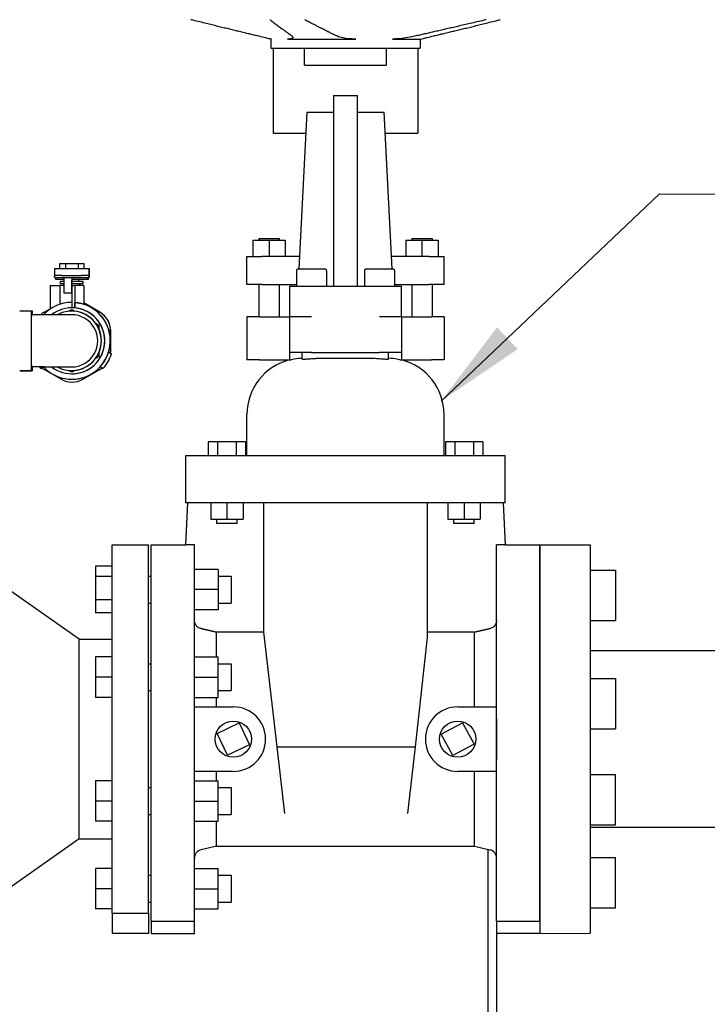
# Model space of a CAD drawing. Extents: x -6.6 to 14.1, y -2.2 to 12.8.
# Drawn here: x 1.8 to 3.3, y 1.3 to 3.5 of the extents above; entities that cross this region are included whole.
import ezdxf

# ---------------------------------------------------------------- set-up
doc = ezdxf.new("R2010")
doc.units = 0
doc.header["$LTSCALE"] = 0.5
doc.layers.add('DIM', color=7, linetype='Continuous')
doc.layers.add('PEN2', color=7, linetype='Continuous')
doc.styles.add('ROMANS', font='calibri.ttf')
doc.styles.get("Standard").update_dxf_attribs({"font": 'calibri.ttf'})
doc.dimstyles.get("Standard").update_dxf_attribs({"dimtxt": 0.18, "dimasz": 0.18, "dimexe": 0.18, "dimexo": 0.0625, "dimgap": 0.09, "dimtad": 0, "dimtih": 1, "dimtoh": 1, "dimdec": 4, "dimzin": 0, "dimdsep": 46, "dimtxsty": 'Standard', "dimcen": 0.09, "dimadec": 0, "dimazin": 0, "dimtfac": 1, "dimtdec": 4, "dimtofl": 0, "dimtmove": 0, "dimatfit": 0, "dimfxl": 1, "dimtolj": 1, "dimtzin": 0, "dimarcsym": 0})

msp = doc.modelspace()

# ---------------------------------------------------------------- linework, layer by layer
at = {"layer": 'PEN2', "color": 4, "linetype": 'Continuous'}
for p, q in [((2.3684, 3.4166), (2.3615, 3.4181)), ((2.3684, 3.4166), (2.37, 3.4166)), ((2.3684, 3.4166), (2.3684, 3.3964)), ((2.4049, 3.4166), (2.5549, 3.4166)), ((2.6352, 3.4166), (2.696, 3.4166)), ((2.696, 3.4166), (2.7029, 3.4181)), ((2.696, 3.4166), (2.696, 3.3964)), ((2.3684, 3.3964), (2.696, 3.3964)), ((2.374, 3.3964), (2.374, 3.2103)), ((2.4424, 3.3592), (2.4424, 3.3964)), ((2.6219, 3.3592), (2.6219, 3.3964)), ((2.6904, 3.3964), (2.6904, 3.2103)), ((2.4424, 3.3592), (2.6219, 3.3592)), ((2.5061, 3.2926), (2.5061, 2.8752)), ((2.5061, 3.2926), (2.5582, 3.2926)), ((2.5582, 2.8752), (2.5582, 3.2926)), ((2.4476, 3.2566), (2.4299, 2.913)), ((2.4476, 3.2566), (2.5061, 3.2566)), ((2.5582, 3.2566), (2.6167, 3.2566)), ((2.6345, 2.913), (2.6167, 3.2566)), ((2.374, 3.2103), (2.4452, 3.2103)), ((2.6191, 3.2103), (2.6904, 3.2103)), ((2.3423, 2.98), (2.387, 2.98)), ((2.3423, 2.98), (2.3423, 2.9759)), ((2.387, 2.98), (2.387, 2.9759)), ((2.6774, 2.98), (2.722, 2.98)), ((2.6774, 2.98), (2.6774, 2.9759)), ((2.722, 2.98), (2.722, 2.9759)), ((2.3293, 2.9759), (2.3647, 2.9759)), ((2.3293, 2.9759), (2.3293, 2.9406)), ((2.3647, 2.9759), (2.4, 2.9759)), ((2.3647, 2.9759), (2.3647, 2.9406)), ((2.4, 2.9759), (2.4, 2.9406)), ((2.6643, 2.9759), (2.6997, 2.9759)), ((2.6643, 2.9759), (2.6643, 2.9406)), ((2.6997, 2.9759), (2.7351, 2.9759)), ((2.6997, 2.9759), (2.6997, 2.9406)), ((2.7351, 2.9759), (2.7351, 2.9406)), ((2.3163, 2.9406), (2.3491, 2.9406)), ((2.3163, 2.8791), (2.3163, 2.9406)), ((2.4313, 2.9406), (2.3491, 2.9406)), ((2.7153, 2.9406), (2.6331, 2.9406)), ((2.7153, 2.9406), (2.7481, 2.9406)), ((2.7481, 2.8791), (2.7481, 2.9406)), ((1.8947, 2.914), (1.9112, 2.914)), ((1.8947, 2.914), (1.8947, 2.8989)), ((1.9191, 2.9245), (1.9055, 2.9245)), ((1.9055, 2.9245), (1.9055, 2.914)), ((1.9112, 2.914), (1.9537, 2.914)), ((1.9464, 2.9245), (1.9191, 2.9245)), ((1.9191, 2.9245), (1.9191, 2.914)), ((1.9601, 2.9245), (1.9464, 2.9245)), ((1.9464, 2.9245), (1.9464, 2.914)), ((1.9537, 2.914), (1.9703, 2.914)), ((1.9601, 2.914), (1.9601, 2.9245)), ((1.9703, 2.914), (1.9705, 2.914)), ((1.9708, 2.914), (1.9705, 2.914)), ((1.9705, 2.9118), (1.9705, 2.9077)), ((1.9707, 2.9077), (1.9708, 2.9118)), ((1.9708, 2.914), (1.9709, 2.914)), ((1.9709, 2.914), (1.9709, 2.914)), ((1.9709, 2.914), (1.9709, 2.8989)), ((2.4284, 2.913), (2.4871, 2.913)), ((2.5773, 2.913), (2.636, 2.913)), ((1.9112, 2.8989), (1.8947, 2.8989)), ((1.8948, 2.8967), (1.8948, 2.8946)), ((1.8948, 2.8946), (1.9705, 2.8946)), ((1.8972, 2.8946), (1.8972, 2.8907)), ((1.9112, 2.8989), (1.9537, 2.8989)), ((1.9327, 2.8946), (1.9327, 2.8907)), ((1.9703, 2.8989), (1.9537, 2.8989)), ((1.9681, 2.8907), (1.9681, 2.8946)), ((1.9684, 2.8946), (1.9684, 2.8907)), ((1.9704, 2.8989), (1.9703, 2.8989)), ((1.9705, 2.9077), (1.9705, 2.8946)), ((1.9705, 2.9077), (1.9707, 2.9077)), ((1.9705, 2.8946), (1.9705, 2.8967)), ((1.9708, 2.8946), (1.9705, 2.8946)), ((1.9708, 2.8946), (1.9707, 2.9077)), ((1.9709, 2.8989), (1.9708, 2.8989)), ((1.9708, 2.8967), (1.9708, 2.8946)), ((1.9709, 2.8989), (1.9709, 2.8989)), ((2.4246, 2.9093), (2.4246, 2.8752)), ((2.4908, 2.9093), (2.4908, 2.8752)), ((2.5735, 2.9093), (2.5735, 2.8752)), ((2.6397, 2.9093), (2.6397, 2.8752)), ((1.8856, 2.8767), (1.8856, 2.8253)), ((1.8856, 2.8767), (1.9068, 2.8767)), ((1.8972, 2.8899), (1.8972, 2.8899)), ((1.9149, 2.8899), (1.8972, 2.8899)), ((1.9149, 2.8899), (1.8972, 2.8899)), ((1.9149, 2.8767), (1.9068, 2.8767)), ((1.9068, 2.8767), (1.9068, 2.8357)), ((1.9149, 2.8854), (1.9078, 2.8854)), ((1.9078, 2.8802), (1.9078, 2.8854)), ((1.9149, 2.8802), (1.9078, 2.8802)), ((1.9149, 2.888), (1.9149, 2.8597)), ((1.9327, 2.8899), (1.9327, 2.8899)), ((1.9682, 2.8899), (1.9327, 2.8899)), ((1.9682, 2.8899), (1.9327, 2.8899)), ((1.9327, 2.888), (1.9327, 2.8767)), ((1.9327, 2.8597), (1.9327, 2.888)), ((1.9578, 2.8854), (1.9327, 2.8854)), ((1.9578, 2.8802), (1.9327, 2.8802)), ((1.9327, 2.8767), (1.9395, 2.8767)), ((1.9327, 2.8767), (1.9327, 2.8597)), ((1.9395, 2.8767), (1.9395, 2.8395)), ((1.9395, 2.8767), (1.9395, 2.8767)), ((1.9395, 2.8767), (1.9395, 2.8276)), ((1.9588, 2.8767), (1.9395, 2.8767)), ((1.9481, 2.8854), (1.9481, 2.8899)), ((1.9504, 2.8767), (1.9504, 2.8802)), ((1.9578, 2.8802), (1.9578, 2.8854)), ((1.9588, 2.8767), (1.9588, 2.8357)), ((1.9682, 2.8899), (1.9682, 2.8899)), ((1.9684, 2.8899), (1.9682, 2.8899)), ((2.3491, 2.8791), (2.3163, 2.8791)), ((2.3423, 2.8791), (2.3423, 2.8082)), ((2.3491, 2.8791), (2.4246, 2.8791)), ((2.387, 2.8791), (2.387, 2.8082)), ((2.4093, 2.8752), (2.4577, 2.8752)), ((2.4093, 2.8752), (2.4093, 2.8082)), ((2.4577, 2.8752), (2.6066, 2.8752)), ((2.6066, 2.8752), (2.655, 2.8752)), ((2.6397, 2.8791), (2.7153, 2.8791)), ((2.655, 2.8082), (2.655, 2.8752)), ((2.6774, 2.8791), (2.6774, 2.8082)), ((2.7481, 2.8791), (2.7153, 2.8791)), ((2.722, 2.8791), (2.722, 2.8082)), ((1.9327, 2.8597), (1.9149, 2.8597)), ((1.9327, 2.8597), (1.9327, 2.828)), ((1.9327, 2.8597), (1.9327, 2.8597)), ((1.872, 2.8182), (1.8856, 2.826)), ((1.9326, 2.828), (1.9327, 2.828)), ((1.9395, 2.8395), (1.9395, 2.8395)), ((1.9395, 2.8276), (1.9395, 2.8395)), ((1.9395, 2.8276), (1.9395, 2.8276)), ((1.9942, 2.8182), (1.9588, 2.8386)), ((1.9588, 2.8385), (1.9941, 2.8182)), ((1.8185, 2.8209), (1.8441, 2.8209)), ((1.8202, 2.8213), (1.8457, 2.8213)), ((1.8729, 2.8128), (1.8441, 2.8128)), ((1.9321, 2.8128), (1.8729, 2.8128)), ((1.9258, 2.8206), (1.9325, 2.8244)), ((1.9322, 2.8128), (1.9321, 2.8128)), ((1.9323, 2.8209), (1.9322, 2.8209)), ((1.9325, 2.8244), (1.9393, 2.8205)), ((1.9326, 2.8244), (1.9325, 2.8244)), ((1.9326, 2.8244), (1.9395, 2.8205)), ((2.3441, 2.8082), (2.3163, 2.8082)), ((2.3163, 2.8082), (2.3163, 2.7137)), ((2.3441, 2.8082), (2.4093, 2.8082)), ((2.4093, 2.8082), (2.4093, 2.7297)), ((2.4577, 2.8082), (2.4093, 2.8082)), ((2.655, 2.8082), (2.6066, 2.8082)), ((2.655, 2.8082), (2.655, 2.7297)), ((2.655, 2.8082), (2.7203, 2.8082)), ((2.7481, 2.8082), (2.7203, 2.8082)), ((2.7481, 2.8082), (2.7481, 2.7137)), ((1.9849, 2.7943), (1.9922, 2.79)), ((1.985, 2.7941), (1.9921, 2.79)), ((1.9921, 2.79), (1.9921, 2.7818)), ((1.9922, 2.79), (1.9921, 2.79)), ((1.9922, 2.79), (1.9922, 2.7814)), ((2.0177, 2.7772), (2.0177, 2.734)), ((2.0179, 2.734), (2.0179, 2.7772)), ((1.9922, 2.7212), (1.9849, 2.717)), ((1.9921, 2.7212), (1.985, 2.7171)), ((1.9921, 2.7295), (1.9921, 2.7212)), ((1.9922, 2.7212), (1.9921, 2.7212)), ((1.9922, 2.7298), (1.9922, 2.7212)), ((2.0133, 2.7307), (2.0196, 2.7271)), ((2.0196, 2.7271), (2.0134, 2.7307)), ((2.0196, 2.7271), (2.0196, 2.7271)), ((2.4577, 2.7297), (2.4093, 2.7297)), ((2.4093, 2.7297), (2.4093, 2.7137)), ((2.4376, 2.7155), (2.4376, 2.7297)), ((2.4577, 2.7297), (2.6066, 2.7297)), ((2.4778, 2.7174), (2.5048, 2.7174)), ((2.5048, 2.7174), (2.5596, 2.7174)), ((2.5596, 2.7174), (2.5865, 2.7174)), ((2.655, 2.7297), (2.6066, 2.7297)), ((2.6267, 2.7155), (2.6267, 2.7297)), ((2.655, 2.7297), (2.655, 2.7137)), ((1.8729, 2.6984), (1.8441, 2.6984)), ((1.871, 2.6984), (1.865, 2.6949)), ((1.865, 2.6949), (1.871, 2.6983)), ((1.8729, 2.6984), (1.9321, 2.6984)), ((1.9322, 2.6984), (1.9321, 2.6984)), ((2.001, 2.6949), (1.9947, 2.6985)), ((2.3441, 2.7137), (2.3163, 2.7137)), ((2.3441, 2.7137), (2.4093, 2.7137)), ((2.4093, 2.7137), (2.4135, 2.7137)), ((2.6509, 2.7137), (2.655, 2.7137)), ((2.655, 2.7137), (2.7203, 2.7137)), ((2.7481, 2.7137), (2.7203, 2.7137)), ((1.8185, 2.6904), (1.8441, 2.6904)), ((1.8202, 2.6899), (1.8457, 2.6899)), ((1.865, 2.6949), (1.865, 2.6949)), ((1.9094, 2.6715), (1.872, 2.6931)), ((1.9325, 2.6868), (1.9258, 2.6907)), ((1.9323, 2.6904), (1.9322, 2.6904)), ((1.9393, 2.6908), (1.9325, 2.6868)), ((1.9326, 2.6868), (1.9325, 2.6868)), ((1.9395, 2.6908), (1.9326, 2.6868)), ((1.9326, 2.6833), (1.9327, 2.6833)), ((1.9941, 2.6931), (1.9567, 2.6715)), ((1.9568, 2.6715), (1.9942, 2.6931)), ((2.001, 2.6949), (2.001, 2.6949)), ((1.933, 2.6715), (1.9327, 2.6715)), ((1.933, 2.6651), (1.9332, 2.6651)), ((2.3163, 2.5047), (2.3163, 2.5945)), ((2.7481, 2.5047), (2.7481, 2.5945)), ((2.2521, 2.5345), (2.2317, 2.5345)), ((2.2317, 2.5345), (2.2317, 2.5047)), ((2.2521, 2.5345), (2.2521, 2.5047)), ((2.293, 2.5345), (2.2521, 2.5345)), ((2.293, 2.5345), (2.293, 2.5047)), ((2.3134, 2.5345), (2.293, 2.5345)), ((2.3134, 2.5345), (2.3134, 2.5047)), ((2.7714, 2.5345), (2.751, 2.5345)), ((2.751, 2.5345), (2.751, 2.5047)), ((2.7714, 2.5345), (2.7714, 2.5047)), ((2.8123, 2.5345), (2.7714, 2.5345)), ((2.8123, 2.5345), (2.8123, 2.5047)), ((2.8327, 2.5345), (2.8123, 2.5345)), ((2.8327, 2.5345), (2.8327, 2.5047)), ((2.1823, 2.5047), (2.2237, 2.5047)), ((2.1823, 2.4006), (2.1823, 2.5047)), ((2.2237, 2.5047), (2.2995, 2.5047)), ((2.2995, 2.5047), (2.7649, 2.5047)), ((2.7649, 2.5047), (2.8407, 2.5047)), ((2.8407, 2.5047), (2.8821, 2.5047)), ((2.8821, 2.4006), (2.8821, 2.5047)), ((2.2237, 2.4006), (2.1823, 2.4006)), ((2.1823, 2.3086), (2.1866, 2.4006)), ((2.2995, 2.4006), (2.2237, 2.4006)), ((2.2372, 2.4006), (2.2372, 2.3652)), ((2.2725, 2.4006), (2.2725, 2.3652)), ((2.7649, 2.4006), (2.2995, 2.4006)), ((2.3079, 2.4006), (2.3079, 2.3652)), ((2.3535, 2.1177), (2.3535, 2.4006)), ((2.7109, 2.4006), (2.7109, 2.1058)), ((2.7565, 2.4006), (2.7565, 2.3652)), ((2.8407, 2.4006), (2.7649, 2.4006)), ((2.7918, 2.4006), (2.7918, 2.3652)), ((2.8272, 2.4006), (2.8272, 2.3652)), ((2.8821, 2.4006), (2.8407, 2.4006)), ((2.8777, 2.4006), (2.8821, 2.3086)), ((2.2372, 2.3652), (2.2725, 2.3652)), ((2.2502, 2.3558), (2.2502, 2.3652)), ((2.2949, 2.3558), (2.2502, 2.3558)), ((2.2725, 2.3652), (2.3079, 2.3652)), ((2.2949, 2.3558), (2.2949, 2.3652)), ((2.7565, 2.3652), (2.7918, 2.3652)), ((2.7695, 2.3558), (2.7695, 2.3652)), ((2.8142, 2.3558), (2.7695, 2.3558)), ((2.7918, 2.3652), (2.8272, 2.3652)), ((2.8142, 2.3558), (2.8142, 2.3652)), ((2.0214, 1.502), (2.0214, 2.3086)), ((2.0214, 2.3086), (2.1008, 2.3086)), ((2.1008, 1.502), (2.1008, 2.3086)), ((2.1067, 1.4844), (2.1067, 2.3086)), ((2.1067, 2.3086), (2.1823, 2.3086)), ((2.1823, 2.3084), (2.1823, 2.3086)), ((2.2012, 2.3084), (2.1823, 2.3084)), ((2.2012, 1.4844), (2.2012, 2.3084)), ((2.8631, 1.4844), (2.8631, 2.3084)), ((2.8821, 2.3084), (2.8631, 2.3084)), ((2.8821, 2.3086), (2.9577, 2.3086)), ((2.8821, 2.3086), (2.8821, 2.3084)), ((2.9577, 2.3086), (2.9577, 1.4581)), ((2.9577, 2.3086), (3.0681, 2.3086)), ((2.9577, 1.4844), (2.9577, 2.3086)), ((3.0681, 2.3086), (3.0681, 1.4581)), ((1.9491, 2.1018), (1.6977, 2.2779)), ((2.0214, 2.2618), (1.9845, 2.2618)), ((1.9845, 2.2618), (1.9845, 2.2394)), ((2.253, 2.255), (2.2012, 2.255)), ((2.253, 2.255), (2.253, 2.2107)), ((3.0681, 2.2534), (3.1234, 2.2534)), ((3.1234, 2.2534), (3.1234, 2.1429)), ((2.0214, 2.2394), (1.9845, 2.2394)), ((1.9845, 2.2394), (1.9845, 2.1883)), ((2.1008, 2.2403), (2.1067, 2.2403)), ((2.253, 2.2403), (2.2814, 2.2403)), ((2.2814, 2.2403), (2.2814, 2.1812)), ((2.253, 2.2107), (2.2012, 2.2107)), ((2.253, 2.2107), (2.253, 2.1664)), ((1.9845, 2.1883), (1.9845, 2.1597)), ((2.0214, 2.1883), (1.9845, 2.1883)), ((2.1008, 2.1812), (2.1067, 2.1812)), ((2.253, 2.1812), (2.2814, 2.1812)), ((2.0214, 2.1597), (1.9845, 2.1597)), ((2.253, 2.1664), (2.2012, 2.1664)), ((3.0681, 2.1429), (3.1234, 2.1429)), ((2.2493, 2.0631), (2.2493, 2.1172)), ((2.3535, 2.1172), (2.2493, 2.1172)), ((2.3535, 2.1177), (2.3535, 2.1172)), ((2.3825, 1.8664), (2.3535, 2.1177)), ((2.8151, 2.1172), (2.7109, 2.1172)), ((2.8151, 1.9539), (2.8151, 2.1172)), ((1.9491, 1.6644), (1.9491, 2.1018)), ((1.9491, 2.1018), (2.0214, 2.1018)), ((2.7109, 2.1058), (2.6845, 1.8664)), ((5.6019, 2.0764), (3.0681, 2.0764)), ((2.0214, 2.0631), (1.9845, 2.0631)), ((1.9845, 2.0631), (1.9845, 2.0188)), ((2.2012, 2.0631), (2.253, 2.0631)), ((2.253, 2.0188), (2.253, 2.0631)), ((2.1008, 2.0484), (2.1067, 2.0484)), ((2.253, 2.0484), (2.2814, 2.0484)), ((2.2814, 2.0484), (2.2814, 1.9893)), ((2.0214, 2.0188), (1.9845, 2.0188)), ((1.9845, 2.0188), (1.9845, 1.9745)), ((2.2012, 2.0188), (2.253, 2.0188)), ((2.253, 1.9745), (2.253, 2.0188)), ((3.0681, 2.0159), (3.1234, 2.0159)), ((3.1234, 2.0159), (3.1234, 1.9055)), ((2.1008, 1.9893), (2.1067, 1.9893)), ((2.253, 1.9893), (2.2814, 1.9893)), ((2.0214, 1.9745), (1.9845, 1.9745)), ((2.2012, 1.9745), (2.253, 1.9745)), ((2.2493, 1.9539), (2.2493, 1.9745)), ((2.2012, 1.9539), (2.2865, 1.9539)), ((2.7779, 1.9539), (2.8631, 1.9539)), ((2.2511, 1.8958), (2.2992, 1.9185)), ((2.2992, 1.9185), (2.3219, 1.8705)), ((2.7419, 1.894), (2.7888, 1.9191)), ((2.7888, 1.9191), (2.8139, 1.8722)), ((3.0681, 1.9055), (3.1234, 1.9055)), ((2.2738, 1.8477), (2.2511, 1.8958)), ((2.767, 1.8471), (2.7419, 1.894)), ((2.3219, 1.8705), (2.2738, 1.8477)), ((2.3994, 1.7202), (2.3825, 1.8664)), ((2.3825, 1.8664), (2.6845, 1.8664)), ((2.6845, 1.8664), (2.6683, 1.7202)), ((2.8139, 1.8722), (2.767, 1.8471)), ((2.2865, 1.8124), (2.2012, 1.8124)), ((2.2493, 1.7918), (2.2493, 1.8124)), ((2.8631, 1.8124), (2.7779, 1.8124)), ((2.8151, 1.6486), (2.8151, 1.8124)), ((2.0214, 1.7918), (1.9845, 1.7918)), ((1.9845, 1.7918), (1.9845, 1.7474)), ((2.2012, 1.7918), (2.253, 1.7918)), ((2.253, 1.7474), (2.253, 1.7918)), ((3.0681, 1.806), (3.1234, 1.806)), ((3.1234, 1.6956), (3.1234, 1.806)), ((2.1008, 1.777), (2.1067, 1.777)), ((2.253, 1.777), (2.2814, 1.777)), ((2.2814, 1.777), (2.2814, 1.7179)), ((2.0214, 1.7474), (1.9845, 1.7474)), ((1.9845, 1.7474), (1.9845, 1.7031)), ((2.2012, 1.7474), (2.253, 1.7474)), ((2.253, 1.7031), (2.253, 1.7474)), ((2.1008, 1.7179), (2.1067, 1.7179)), ((2.253, 1.7179), (2.2814, 1.7179)), ((2.0214, 1.7031), (1.9845, 1.7031)), ((2.2012, 1.7031), (2.253, 1.7031)), ((2.2493, 1.6486), (2.2493, 1.7031)), ((3.0681, 1.6956), (3.1234, 1.6956)), ((5.6019, 1.6898), (3.0681, 1.6898)), ((1.9491, 1.6644), (1.6977, 1.4884)), ((1.9491, 1.6644), (2.0214, 1.6644)), ((2.2493, 1.6486), (2.2158, 1.6407)), ((2.2493, 1.6486), (2.8151, 1.6486)), ((2.8151, 1.6486), (2.8486, 1.6407)), ((3.0681, 1.6238), (3.1234, 1.6238)), ((3.1234, 1.5133), (3.1234, 1.6238)), ((2.0214, 1.5999), (1.9845, 1.5999)), ((1.9845, 1.5999), (1.9845, 1.5555)), ((2.2012, 1.5999), (2.253, 1.5999)), ((2.253, 1.5555), (2.253, 1.5999)), ((2.1008, 1.5851), (2.1067, 1.5851)), ((2.253, 1.5851), (2.2814, 1.5851)), ((2.2814, 1.5851), (2.2814, 1.526)), ((2.0214, 1.5555), (1.9845, 1.5555)), ((1.9845, 1.5555), (1.9845, 1.5112)), ((2.2012, 1.5555), (2.253, 1.5555)), ((2.253, 1.5112), (2.253, 1.5555)), ((2.0214, 1.5112), (1.9845, 1.5112)), ((2.1008, 1.526), (2.1067, 1.526)), ((2.2012, 1.5112), (2.253, 1.5112)), ((2.253, 1.526), (2.2814, 1.526)), ((3.0681, 1.5133), (3.1234, 1.5133)), ((2.0214, 1.502), (2.0214, 1.4576)), ((2.0214, 1.502), (2.1008, 1.502)), ((2.1008, 1.502), (2.1008, 1.4576)), ((2.1067, 1.4844), (2.2012, 1.4844)), ((2.1067, 1.4844), (2.1067, 1.4576)), ((2.2012, 1.4576), (2.2012, 1.4844)), ((2.8631, 1.4844), (2.9577, 1.4844)), ((2.8631, 1.4844), (2.8631, 1.4576)), ((2.9577, 1.4844), (2.9577, 1.4576)), ((2.1008, 1.4576), (2.0214, 1.4576)), ((2.1067, 1.4576), (2.2012, 1.4576)), ((2.9577, 1.4576), (2.8631, 1.4576)), ((2.9577, 1.4576), (3.0681, 1.4581))]:
    msp.add_line(p, q, dxfattribs=at)
for points in [[(2.8438, 1.6418), (2.8437, 0.3346), (2.9766, 0.3346)], [(2.8631, 1.4576), (2.8631, 0.3539), (2.9768, 0.3539)]]:
    msp.add_lwpolyline(points, dxfattribs=at)
for centre in [(2.2865, 1.8831), (2.7779, 1.8831)]:
    msp.add_circle(centre, 0.0397, dxfattribs=at)
for centre, radius, start, end in [((2.4284, 2.9093), 0.00378, 90, 180), ((2.4871, 2.9093), 0.00378, 0, 90), ((2.5773, 2.9093), 0.00378, 90, 180), ((2.636, 2.9093), 0.00378, 0, 90), ((2.4392, 2.5945), 0.1229, 104.25, 180), ((2.6252, 2.5945), 0.1229, 0, 75.75), ((2.2865, 1.8831), 0.0707, 270, 90), ((2.7779, 1.8831), 0.0707, 90, 270), ((2.2202, 1.6223), 0.0189, 103.34, 180), ((2.8442, 1.6223), 0.0189, 0, 76.66)]:
    msp.add_arc(centre, radius, start, end, dxfattribs=at)
for centre, major_axis, ratio, start_param, end_param in [((1.9705, 2.8975), (0, 0.0165), 0.002534, 5.759587, 6.283185), ((1.9708, 2.8975), (0, 0.0165), 0.002534, 0, 0.523599), ((1.8948, 2.8823), (0, 0.0165), 0.002534, 5.759587, 6.283185), ((1.8972, 2.8958), (0, -0.00591), 0.002534, 5.759587, 6.211844), ((1.9149, 2.888), (0, -0.0121), 0.002534, 4.136435, 4.712389), ((1.9327, 2.888), (0, 0.0121), 0.002534, 0.994842, 1.570796), ((1.9327, 2.8958), (0, -0.00591), 0.002534, 5.759587, 6.211844), ((1.9682, 2.8958), (0, -0.00591), 0.002534, 5.759587, 6.211844), ((1.9684, 2.8958), (0, -0.00591), 0.002534, 0, 0.523599), ((1.9704, 2.8823), (0, 0.0165), 0.002534, 5.759587, 6.283185), ((1.9708, 2.8823), (0, 0.0165), 0.002534, 0, 0.523599), ((1.9327, 2.888), (0, 0.00189), 0.002534, 0, 1.599092), ((1.8441, 2.7556), (0, -0.0652), 0.002534, 2.639987, 6.784791), ((1.9327, 2.7556), (0, 0.0842), 0.999997, 0.000078, 0.82334), ((1.9327, 2.7556), (0, 0.0842), 0.999997, 2.318253, 6.202523), ((1.9326, 2.7556), (0, 0.0723), 0.999997, 2.482992, 6.941786), ((1.9322, 2.7556), (0, 0.0652), 0.999997, 2.639987, 6.784791), ((1.9327, 2.7556), (0, 0.0723), 0.999997, 6.189307, 6.283185), ((1.9327, 2.7556), (0, -0.0723), 0.999997, 0, 3.047714), ((1.933, 2.7556), (0, 0.0842), 0.999997, 4.411815, 5.971175), ((1.8202, 2.7556), (0, 0.0657), 0.002534, 0, 0.120024), ((1.8441, 2.7556), (0, 0.0572), 0.002534, 0, 3.141593), ((1.8457, 2.7556), (0, 0.0657), 0.002534, 5.768614, 6.797757), ((1.8956, 2.7772), (0, 0.0473), 0.999997, 0.523599, 0.718004), ((1.9322, 2.7556), (0, -0.0572), 0.999997, 0, 3.141593), ((1.9323, 2.7556), (0, 0.0652), 0.999997, 3.141593, 6.283185), ((1.9704, 2.7772), (0, -0.0473), 0.999997, 1.570796, 2.617994), ((1.9706, 2.7772), (0, 0.0473), 0.999997, 4.712389, 5.759587), ((1.933, 2.7556), (0, 0.0842), 0.999997, 3.965766, 4.411815), ((1.933, 2.7556), (0, -0.0912), 0.999997, 0.841672, 1.252723), ((1.933, 2.7556), (0, 0.0912), 0.999997, 3.983265, 4.394316), ((1.9704, 2.734), (0, -0.0473), 0.999997, 1.451607, 1.570796), ((1.9706, 2.734), (0, 0.0473), 0.999997, 4.591627, 4.712389), ((1.8457, 2.7556), (0, -0.0657), 0.002534, 5.768614, 6.797757), ((1.933, 2.7556), (0, 0.0912), 0.999997, 2.248781, 2.299921), ((1.8956, 2.734), (0, 0.0473), 0.999997, 2.498805, 2.617994), ((1.933, 2.7556), (0, -0.0842), 0.999997, 0, 0.824173), ((1.9704, 2.734), (0, -0.0473), 0.999997, 0.523599, 0.641865), ((1.9706, 2.734), (0, 0.0473), 0.999997, 3.665191, 3.781883), ((1.8202, 2.7556), (0, -0.0657), 0.002534, 6.163161, 6.283185), ((1.933, 2.7124), (0, -0.0473), 0.999997, 5.759587, 6.806784), ((1.9332, 2.7124), (0, -0.0473), 0.999997, 0, 0.523599)]:
    msp.add_ellipse(centre, major_axis=major_axis, ratio=ratio, start_param=start_param, end_param=end_param, dxfattribs=at)
for points in [[(2.1988, 3.4577), (2.1971, 3.4581), (2.1954, 3.4586), (2.1937, 3.459)], [(2.3663, 3.459), (2.3671, 3.4586), (2.3678, 3.4581), (2.3683, 3.4577)], [(2.4449, 3.4577), (2.4441, 3.4581), (2.4434, 3.4586), (2.4429, 3.459)], [(2.8405, 3.459), (2.8389, 3.4586), (2.8372, 3.4581), (2.8354, 3.4577)], [(2.8656, 3.4577), (2.8673, 3.4581), (2.869, 3.4586), (2.8707, 3.459)], [(2.4707, 2.7173), (2.4731, 2.7174), (2.4755, 2.7174), (2.4778, 2.7174)], [(2.5865, 2.7174), (2.5889, 2.7174), (2.5912, 2.7174), (2.5937, 2.7173)]]:
    msp.add_open_spline(points, degree=3, dxfattribs=at)
for points, weights in [([(2.3389, 3.4235), (2.2884, 3.4355), (2.1988, 3.4577)], [1.03917368213, 1.09093347536, 1.05000334625]), ([(2.3683, 3.4577), (2.398, 3.4355), (2.4148, 3.4235)], [1.05000334625, 1.09093347535, 1.03917368212]), ([(2.5123, 3.4235), (2.488, 3.4355), (2.4449, 3.4577)], [1.03917368212, 1.09093347535, 1.05000334625]), ([(2.8354, 3.4577), (2.7405, 3.4355), (2.687, 3.4235)], [1.05000334625, 1.09093347535, 1.03917368211]), ([(2.7255, 3.4235), (2.776, 3.4355), (2.8656, 3.4577)], [1.03917368211, 1.09093347535, 1.05000334625]), ([(2.2493, 2.1172), (2.2328, 2.1211), (2.2158, 2.1251)], [1, 1.00013903586, 1]), ([(2.8486, 2.1251), (2.8316, 2.1211), (2.8151, 2.1172)], [1, 1.00013903728, 1])]:
    msp.add_rational_spline(points, weights, degree=2, dxfattribs=at)
for points, knots in [([(2.37, 3.4166), (2.3692, 3.4166), (2.3673, 3.4168), (2.3618, 3.418), (2.358, 3.4189), (2.3498, 3.4209), (2.3446, 3.4222), (2.3389, 3.4235), (2.3389, 3.4235), (2.3389, 3.4235)], [7.270942, 7.270942, 7.270942, 7.270942, 7.73907, 7.73907, 8.207199, 8.207199, 8.690628, 8.690628, 8.69091, 8.69091, 8.69091, 8.69091]), ([(2.4148, 3.4235), (2.4148, 3.4235), (2.4148, 3.4235), (2.4166, 3.4222), (2.4175, 3.4209), (2.4171, 3.4189), (2.416, 3.418), (2.4117, 3.4168), (2.4085, 3.4166), (2.4049, 3.4166)], [5.850974, 5.850974, 5.850974, 5.850974, 5.851256, 5.851256, 6.334685, 6.334685, 6.802814, 6.802814, 7.270942, 7.270942, 7.270942, 7.270942]), ([(2.5549, 3.4166), (2.5491, 3.4166), (2.5431, 3.4168), (2.532, 3.418), (2.527, 3.4189), (2.5188, 3.4209), (2.515, 3.4222), (2.5123, 3.4235), (2.5123, 3.4235), (2.5123, 3.4235)], [7.270942, 7.270942, 7.270942, 7.270942, 7.73907, 7.73907, 8.207199, 8.207199, 8.690628, 8.690628, 8.69091, 8.69091, 8.69091, 8.69091]), ([(2.687, 3.4235), (2.687, 3.4235), (2.687, 3.4235), (2.681, 3.4222), (2.6747, 3.4209), (2.663, 3.4189), (2.6568, 3.418), (2.6452, 3.4168), (2.6398, 3.4166), (2.6352, 3.4166)], [5.850974, 5.850974, 5.850974, 5.850974, 5.851256, 5.851256, 6.334685, 6.334685, 6.802814, 6.802814, 7.270942, 7.270942, 7.270942, 7.270942]), ([(2.7029, 3.4181), (2.7051, 3.4186), (2.7077, 3.4192), (2.7146, 3.4209), (2.7198, 3.4222), (2.7255, 3.4235), (2.7255, 3.4235), (2.7255, 3.4235)], [7.8945262, 7.8945262, 7.8945262, 7.8945262, 8.2071989, 8.2071989, 8.6906279, 8.6906279, 8.69091, 8.69091, 8.69091, 8.69091]), ([(1.9395, 2.8395), (1.9406, 2.8394), (1.9417, 2.8393), (1.9459, 2.8388), (1.9488, 2.8383), (1.9534, 2.8372), (1.9554, 2.8367), (1.9581, 2.8359), (1.9588, 2.8357), (1.9588, 2.8357), (1.9588, 2.8357), (1.9588, 2.8357), (1.9588, 2.8357)], [-0.8813002, -0.8813002, -0.8813002, -0.8813002, -0.7950409, -0.7950409, -0.5300868, -0.5300868, -0.2650434, -0.2650434, 0, 0, 0, 0.001769, 0.001769, 0.001769, 0.001769]), ([(2.4376, 2.7173), (2.4318, 2.717), (2.4257, 2.7163), (2.4176, 2.7147), (2.4155, 2.7142), (2.4135, 2.7137)], [14.9029454, 14.9029454, 14.9029454, 14.9029454, 15.3541033, 15.3541033, 15.5126765, 15.5126765, 15.5126765, 15.5126765]), ([(2.4376, 2.7155), (2.4376, 2.7154), (2.4378, 2.7153), (2.4384, 2.7152), (2.4388, 2.7152), (2.4394, 2.7153)], [2.57295, 2.57295, 2.57295, 2.57295, 2.7195904, 2.7195904, 2.8661522, 2.8661522, 2.8661522, 2.8661522]), ([(2.4394, 2.7153), (2.4407, 2.7153), (2.4428, 2.7154), (2.4481, 2.7158), (2.4514, 2.7161), (2.4588, 2.7167), (2.4628, 2.717), (2.4683, 2.7172), (2.4695, 2.7173), (2.4707, 2.7173)], [3.012787, 3.012787, 3.012787, 3.012787, 3.35129, 3.35129, 3.69827, 3.69827, 4.045708, 4.045708, 4.147355, 4.147355, 4.147355, 4.147355]), ([(2.5937, 2.7173), (2.5958, 2.7173), (2.598, 2.7172), (2.6045, 2.7168), (2.6086, 2.7165), (2.6159, 2.7159), (2.619, 2.7156), (2.6229, 2.7154), (2.6241, 2.7153), (2.625, 2.7153)], [1.719209, 1.719209, 1.719209, 1.719209, 1.902461, 1.902461, 2.273099, 2.273099, 2.63829, 2.63829, 2.867151, 2.867151, 2.867151, 2.867151]), ([(2.625, 2.7153), (2.6256, 2.7152), (2.626, 2.7152), (2.6266, 2.7153), (2.6267, 2.7154), (2.6267, 2.7155)], [2.7694345, 2.7694345, 2.7694345, 2.7694345, 2.9157813, 2.9157813, 3.0626342, 3.0626342, 3.0626342, 3.0626342]), ([(2.6509, 2.7137), (2.6488, 2.7142), (2.6467, 2.7147), (2.6387, 2.7163), (2.6326, 2.717), (2.6267, 2.7173)], [4.1311894, 4.1311894, 4.1311894, 4.1311894, 4.2897625, 4.2897625, 4.7409204, 4.7409204, 4.7409204, 4.7409204]), ([(2.2158, 2.1251), (2.2148, 2.1254), (2.2138, 2.1257), (2.2118, 2.1265), (2.2107, 2.1271), (2.2086, 2.1285), (2.2076, 2.1293), (2.206, 2.131), (2.2051, 2.132), (2.2037, 2.1341), (2.2031, 2.1352), (2.2022, 2.1374), (2.2019, 2.1386), (2.2014, 2.1411), (2.2012, 2.1424), (2.2012, 2.1436)], [1.6169457, 1.6169457, 1.6169457, 1.6169457, 1.6938651, 1.6938651, 1.7879426, 1.7879426, 1.8820201, 1.8820201, 1.9761987, 1.9761987, 2.0703773, 2.0703773, 2.1646265, 2.1646265, 2.2588758, 2.2588758, 2.2588758, 2.2588758]), ([(2.8631, 2.1436), (2.8631, 2.1424), (2.863, 2.1411), (2.8625, 2.1386), (2.8621, 2.1374), (2.8612, 2.1352), (2.8607, 2.1341), (2.8592, 2.132), (2.8584, 2.131), (2.8568, 2.1293), (2.8558, 2.1285), (2.8537, 2.1271), (2.8525, 2.1265), (2.8506, 2.1257), (2.8496, 2.1254), (2.8486, 2.1251)], [0.7529078, 0.7529078, 0.7529078, 0.7529078, 0.8471571, 0.8471571, 0.9414063, 0.9414063, 1.0355849, 1.0355849, 1.1297635, 1.1297635, 1.223841, 1.223841, 1.3179185, 1.3179185, 1.3948379, 1.3948379, 1.3948379, 1.3948379]), ([(2.2012, 1.8376), (2.2012, 1.8418), (2.2013, 1.8469), (2.2015, 1.8611), (2.2017, 1.8731), (2.2017, 1.8831), (2.2017, 1.8931), (2.2015, 1.9052), (2.2013, 1.9194), (2.2012, 1.9244), (2.2012, 1.9286)], [-1.146443, -1.146443, -1.146443, -1.146443, -0.806773, -0.806773, 0, 0, 0, 0.806773, 0.806773, 1.146443, 1.146443, 1.146443, 1.146443]), ([(2.8631, 1.9286), (2.8631, 1.9244), (2.8631, 1.9194), (2.8629, 1.9052), (2.8627, 1.8931), (2.8627, 1.8731), (2.8629, 1.8611), (2.8631, 1.8469), (2.8631, 1.8418), (2.8631, 1.8376)], [4.798322, 4.798322, 4.798322, 4.798322, 5.137992, 5.137992, 5.944765, 5.944765, 6.751538, 6.751538, 7.091208, 7.091208, 7.091208, 7.091208])]:
    msp.add_open_spline(points, degree=3, knots=knots, dxfattribs=at)

# ---------------------------------------------------------------- leaders
at = {"layer": 'DIM', "color": 2}
msp.add_leader([(2.7417, 2.6237), (3.22, 3.0772), (3.4659, 3.0766)], dimstyle='Standard', override={"dimscale": 1, "dimtxt": 0.1, "dimasz": 0.2, "dimexe": 0.12, "dimgap": 0.04, "dimtad": 1, "dimtih": 0, "dimtoh": 0, "dimdec": 2, "dimpost": '""', "dimtxsty": 'ROMANS', "dimclrd": 2, "dimclre": 256, "dimclrt": 256, "dimaunit": 1, "dimtofl": 1}, dxfattribs=at)

doc.saveas('drawing.dxf')
